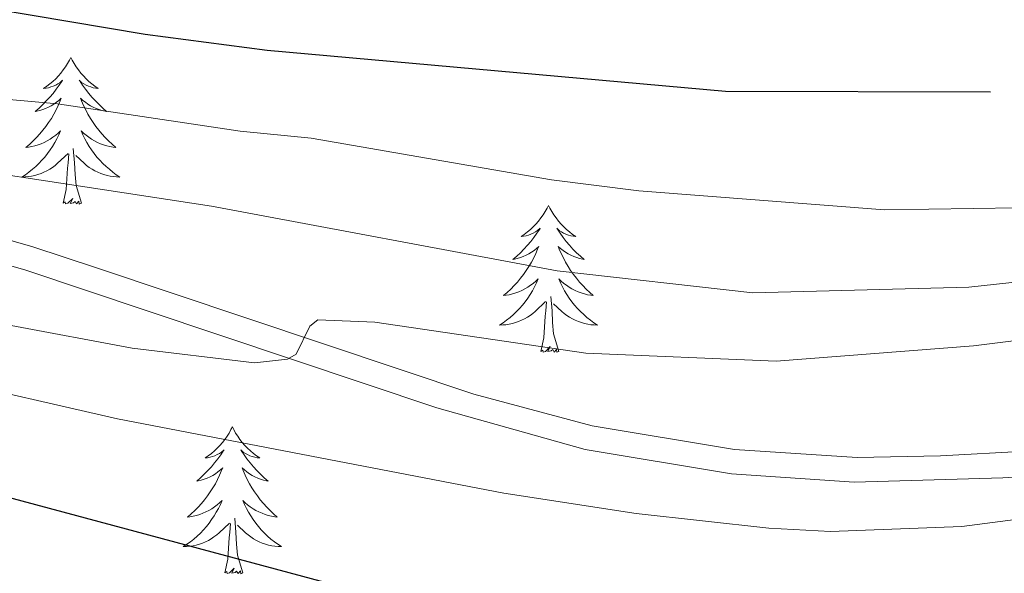
# Model space of a CAD drawing. Units: metres. Extents: x 605720 to 610222, y 4782069 to 4785109.
# Drawn here: x 607141 to 607221, y 4783100 to 4783145 of the extents above; entities that cross this region are included whole.
import ezdxf

# ---------------------------------------------------------------- set-up
doc = ezdxf.new("R2010")
doc.units = ezdxf.units.M
doc.header["$MEASUREMENT"] = 0
doc.linetypes.add('DGN Style 3', pattern=[1147.6976, 819.784, -327.9136])
for name, color, linetype, lineweight in [('Nivel 21', 7, 'Continuous', 0), ('Nivel 36', 7, 'Continuous', 0), ('Nivel 4', 7, 'Continuous', 0), ('Nivel 5', 7, 'Continuous', 0), ('Nivel 61', 7, 'Continuous', 0), ('Nivel 63', 7, 'Continuous', 0)]:
    doc.layers.add(name, color=color, linetype=linetype, lineweight=lineweight)

msp = doc.modelspace()

# ---------------------------------------------------------------- linework, layer by layer
at = {"layer": 'Nivel 21', "color": 250, "linetype": 'DGN Style 3', "lineweight": 0}
msp.add_polyline3d([(607310.03, 4783114.72, 434.59), (607293.16, 4783112.91, 433.36), (607284.97, 4783111.89, 431.37), (607282.48, 4783111.74, 430.99), (607277.52, 4783111.6, 430.46), (607269.15, 4783111.09, 430.06), (607250.48, 4783111.81, 429.98), (607215.68, 4783109.96, 430.91), (607208.91, 4783109.82, 431.34), (607198.95, 4783110.47, 432.22), (607187.42, 4783112.38, 432.73), (607177.79, 4783114.97, 433.36), (607147.18, 4783125.21, 437.11), (607142.02, 4783126.93, 437.26), (607132.5, 4783129.65, 438.7)], dxfattribs=at)
at = {"layer": 'Nivel 21', "color": 250, "linetype": 'Continuous', "lineweight": 0}
msp.add_polyline3d([(607132.06, 4783127.7, 438.7), (607141.43, 4783125.02, 437.26), (607151.28, 4783121.73, 436.6), (607174.8, 4783113.85, 433.56), (607186.85, 4783110.46, 432.74), (607198.72, 4783108.48, 432.22), (607208.66, 4783107.82, 431.35), (607220.74, 4783108.18, 430.7), (607250.5, 4783109.81, 429.98), (607269.18, 4783109.09, 430.06), (607277.6, 4783109.6, 430.46), (607282.57, 4783109.74, 430.99), (607285.15, 4783109.89, 431.37), (607293.39, 4783110.92, 433.36), (607311.76, 4783112.89, 434.7), (607317.67, 4783106.18, 432.41), (607321.33, 4783101.63, 431.4), (607326.94, 4783093.7, 429.81), (607332.91, 4783086.6, 428.27), (607336.97, 4783083.68, 428), (607340.98, 4783082.05, 427.88), (607346.11, 4783080.62, 427.55), (607351.27, 4783079.72, 427.12)], dxfattribs=at)
at = {"layer": 'Nivel 36', "color": 92, "linetype": 'Continuous', "lineweight": 0, "flags": 128}
for points in [[(607145.1, 4783142.31), (607144.98, 4783142.09), (607144.83, 4783141.81), (607144.66, 4783141.55), (607144.48, 4783141.29), (607144.28, 4783141.04), (607144.08, 4783140.8), (607143.86, 4783140.58), (607143.63, 4783140.36), (607143.39, 4783140.16), (607143.14, 4783139.97), (607142.88, 4783139.79), (607143.08, 4783139.81), (607143.28, 4783139.85), (607143.48, 4783139.91), (607143.67, 4783139.98), (607143.86, 4783140.06), (607144.04, 4783140.16), (607144.22, 4783140.27), (607144.42, 4783140.46), (607144.38, 4783140.4), (607144.15, 4783140.05), (607143.91, 4783139.72), (607143.65, 4783139.39), (607143.38, 4783139.08), (607143.1, 4783138.77), (607142.81, 4783138.48), (607142.51, 4783138.19), (607142.2, 4783137.92), (607142.32, 4783137.94), (607142.57, 4783138), (607142.81, 4783138.08), (607143.04, 4783138.16), (607143.28, 4783138.27), (607143.5, 4783138.38), (607143.72, 4783138.52), (607143.92, 4783138.66), (607144.12, 4783138.82), (607144.31, 4783138.99), (607144.22, 4783138.77), (607144.06, 4783138.4), (607143.89, 4783138.05), (607143.71, 4783137.7), (607143.51, 4783137.36), (607143.29, 4783137.03), (607143.07, 4783136.71), (607142.83, 4783136.4), (607142.58, 4783136.1), (607142.31, 4783135.8), (607142.04, 4783135.52), (607141.75, 4783135.25), (607141.45, 4783135), (607141.65, 4783135.02), (607141.92, 4783135.07), (607142.18, 4783135.13), (607142.44, 4783135.21), (607142.69, 4783135.3), (607142.94, 4783135.41), (607143.18, 4783135.53), (607143.42, 4783135.67), (607143.64, 4783135.82), (607143.86, 4783135.99), (607144.06, 4783136.16), (607144.26, 4783136.35), (607144.12, 4783136.02)], [(607145.1, 4783142.31), (607145.21, 4783142.09), (607145.36, 4783141.81), (607145.53, 4783141.55), (607145.71, 4783141.29), (607145.9, 4783141.04), (607146.11, 4783140.8), (607146.33, 4783140.58), (607146.56, 4783140.36), (607146.8, 4783140.16), (607147.05, 4783139.97), (607147.31, 4783139.79), (607147.11, 4783139.81), (607146.91, 4783139.85), (607146.71, 4783139.91), (607146.52, 4783139.98), (607146.33, 4783140.06), (607146.15, 4783140.16), (607145.97, 4783140.27), (607145.77, 4783140.46), (607145.81, 4783140.4), (607146.04, 4783140.05), (607146.28, 4783139.72), (607146.54, 4783139.39), (607146.8, 4783139.08), (607147.08, 4783138.77), (607147.38, 4783138.48), (607147.68, 4783138.19), (607147.99, 4783137.92), (607147.87, 4783137.94), (607147.62, 4783138), (607147.38, 4783138.08), (607147.14, 4783138.16), (607146.91, 4783138.27), (607146.69, 4783138.38), (607146.48, 4783138.52), (607146.27, 4783138.66), (607146.07, 4783138.82), (607145.88, 4783138.99), (607145.97, 4783138.77), (607146.13, 4783138.4), (607146.3, 4783138.05), (607146.48, 4783137.7), (607146.68, 4783137.36), (607146.9, 4783137.03), (607147.12, 4783136.71), (607147.36, 4783136.4), (607147.61, 4783136.1), (607147.88, 4783135.8), (607148.15, 4783135.52), (607148.44, 4783135.25), (607148.74, 4783135), (607148.54, 4783135.02), (607148.27, 4783135.07), (607148.01, 4783135.13), (607147.75, 4783135.21), (607147.5, 4783135.3), (607147.25, 4783135.41), (607147.01, 4783135.53), (607146.77, 4783135.67), (607146.55, 4783135.82), (607146.33, 4783135.99), (607146.13, 4783136.16), (607145.93, 4783136.35), (607146.07, 4783136.02)], [(607144.12, 4783136.02), (607143.96, 4783135.7), (607143.79, 4783135.39), (607143.61, 4783135.08), (607143.41, 4783134.79), (607143.2, 4783134.5), (607142.98, 4783134.22), (607142.75, 4783133.95), (607142.5, 4783133.69), (607142.24, 4783133.45), (607141.97, 4783133.22), (607141.69, 4783132.99), (607141.4, 4783132.78), (607141.12, 4783132.59), (607141.38, 4783132.6), (607141.64, 4783132.63), (607141.9, 4783132.67), (607142.16, 4783132.72), (607142.42, 4783132.8), (607142.67, 4783132.88), (607142.91, 4783132.99), (607143.15, 4783133.1), (607143.38, 4783133.23), (607143.6, 4783133.38), (607143.82, 4783133.54), (607144.02, 4783133.71), (607144.87, 4783134.51)], [(607146.07, 4783136.02), (607146.23, 4783135.7), (607146.4, 4783135.39), (607146.58, 4783135.08), (607146.78, 4783134.79), (607146.99, 4783134.5), (607147.21, 4783134.22), (607147.44, 4783133.95), (607147.69, 4783133.69), (607147.95, 4783133.45), (607148.22, 4783133.22), (607148.5, 4783132.99), (607148.78, 4783132.78), (607149.08, 4783132.59), (607148.81, 4783132.6), (607148.55, 4783132.63), (607148.28, 4783132.67), (607148.03, 4783132.72), (607147.77, 4783132.8), (607147.52, 4783132.88), (607147.28, 4783132.99), (607147.04, 4783133.1), (607146.81, 4783133.23), (607146.59, 4783133.38), (607146.37, 4783133.54), (607146.17, 4783133.71), (607145.51, 4783134.33)], [(607145.95, 4783130.46), (607145.52, 4783131.9), (607145.43, 4783132.8), (607145.38, 4783133.75), (607145.28, 4783134.91)], [(607144.48, 4783130.46), (607144.72, 4783131.58), (607144.83, 4783133.32), (607144.88, 4783133.75), (607144.94, 4783134.47)], [(607145.95, 4783130.46), (607145.77, 4783130.39), (607145.75, 4783130.63), (607145.56, 4783130.41), (607145.44, 4783130.61), (607145.32, 4783130.5), (607145.05, 4783130.45), (607145.25, 4783130.84), (607144.86, 4783130.46), (607144.67, 4783130.41), (607144.63, 4783130.57), (607144.48, 4783130.46)], [(607183.86, 4783130.28), (607183.75, 4783130.06), (607183.6, 4783129.79), (607183.43, 4783129.52), (607183.25, 4783129.27), (607183.05, 4783129.02), (607182.84, 4783128.78), (607182.63, 4783128.55), (607182.4, 4783128.34), (607182.16, 4783128.14), (607181.9, 4783127.94), (607181.64, 4783127.77), (607181.84, 4783127.79), (607182.05, 4783127.83), (607182.25, 4783127.88), (607182.44, 4783127.95), (607182.63, 4783128.04), (607182.81, 4783128.14), (607182.98, 4783128.25), (607183.19, 4783128.44), (607183.15, 4783128.37), (607182.92, 4783128.03), (607182.68, 4783127.69), (607182.42, 4783127.37), (607182.15, 4783127.05), (607181.87, 4783126.74), (607181.58, 4783126.45), (607181.28, 4783126.17), (607180.96, 4783125.9), (607181.09, 4783125.92), (607181.33, 4783125.98), (607181.58, 4783126.05), (607181.81, 4783126.14), (607182.04, 4783126.24), (607182.27, 4783126.36), (607182.48, 4783126.49), (607182.69, 4783126.64), (607182.89, 4783126.79), (607183.07, 4783126.96), (607182.98, 4783126.74), (607182.83, 4783126.38), (607182.66, 4783126.03), (607182.47, 4783125.68), (607182.27, 4783125.34), (607182.06, 4783125.01), (607181.83, 4783124.69), (607181.6, 4783124.37), (607181.34, 4783124.07), (607181.08, 4783123.78), (607180.8, 4783123.5), (607180.52, 4783123.23), (607180.22, 4783122.97), (607180.42, 4783123), (607180.68, 4783123.04), (607180.95, 4783123.1), (607181.21, 4783123.18), (607181.46, 4783123.28), (607181.71, 4783123.39), (607181.95, 4783123.51), (607182.18, 4783123.65), (607182.41, 4783123.8), (607182.62, 4783123.96), (607182.83, 4783124.14), (607183.03, 4783124.32), (607182.88, 4783124)], [(607183.86, 4783130.28), (607183.97, 4783130.06), (607184.13, 4783129.79), (607184.3, 4783129.52), (607184.48, 4783129.27), (607184.67, 4783129.02), (607184.88, 4783128.78), (607185.1, 4783128.55), (607185.33, 4783128.34), (607185.57, 4783128.14), (607185.82, 4783127.94), (607186.08, 4783127.77), (607185.88, 4783127.79), (607185.68, 4783127.83), (607185.48, 4783127.88), (607185.28, 4783127.95), (607185.09, 4783128.04), (607184.91, 4783128.14), (607184.74, 4783128.25), (607184.53, 4783128.44), (607184.58, 4783128.37), (607184.8, 4783128.03), (607185.05, 4783127.69), (607185.3, 4783127.37), (607185.57, 4783127.05), (607185.85, 4783126.74), (607186.14, 4783126.45), (607186.45, 4783126.17), (607186.76, 4783125.9), (607186.64, 4783125.92), (607186.39, 4783125.98), (607186.15, 4783126.05), (607185.91, 4783126.14), (607185.68, 4783126.24), (607185.46, 4783126.36), (607185.24, 4783126.49), (607185.04, 4783126.64), (607184.84, 4783126.79), (607184.65, 4783126.96), (607184.74, 4783126.74), (607184.9, 4783126.38), (607185.07, 4783126.03), (607185.25, 4783125.68), (607185.45, 4783125.34), (607185.66, 4783125.01), (607185.89, 4783124.69), (607186.13, 4783124.37), (607186.38, 4783124.07), (607186.64, 4783123.78), (607186.92, 4783123.5), (607187.21, 4783123.23), (607187.5, 4783122.97), (607187.31, 4783123), (607187.04, 4783123.04), (607186.78, 4783123.1), (607186.52, 4783123.18), (607186.26, 4783123.28), (607186.02, 4783123.39), (607185.77, 4783123.51), (607185.54, 4783123.65), (607185.32, 4783123.8), (607185.1, 4783123.96), (607184.89, 4783124.14), (607184.7, 4783124.32), (607184.84, 4783124)], [(607182.88, 4783124), (607182.73, 4783123.68), (607182.56, 4783123.36), (607182.38, 4783123.06), (607182.18, 4783122.76), (607181.97, 4783122.47), (607181.75, 4783122.2), (607181.51, 4783121.93), (607181.27, 4783121.67), (607181.01, 4783121.42), (607180.74, 4783121.19), (607180.46, 4783120.97), (607180.17, 4783120.76), (607179.88, 4783120.57), (607180.15, 4783120.58), (607180.41, 4783120.6), (607180.67, 4783120.64), (607180.93, 4783120.7), (607181.19, 4783120.77), (607181.44, 4783120.86), (607181.68, 4783120.96), (607181.92, 4783121.08), (607182.15, 4783121.21), (607182.37, 4783121.35), (607182.58, 4783121.51), (607182.79, 4783121.68), (607183.63, 4783122.48)], [(607184.84, 4783124), (607184.99, 4783123.68), (607185.16, 4783123.36), (607185.35, 4783123.06), (607185.54, 4783122.76), (607185.75, 4783122.47), (607185.98, 4783122.2), (607186.21, 4783121.93), (607186.46, 4783121.67), (607186.72, 4783121.42), (607186.98, 4783121.19), (607187.26, 4783120.97), (607187.55, 4783120.76), (607187.84, 4783120.57), (607187.58, 4783120.58), (607187.31, 4783120.6), (607187.05, 4783120.64), (607186.79, 4783120.7), (607186.54, 4783120.77), (607186.29, 4783120.86), (607186.04, 4783120.96), (607185.81, 4783121.08), (607185.58, 4783121.21), (607185.35, 4783121.35), (607185.14, 4783121.51), (607184.94, 4783121.68), (607184.28, 4783122.3)], [(607184.71, 4783118.43), (607184.28, 4783119.87), (607184.19, 4783120.78), (607184.15, 4783121.72), (607184.04, 4783122.89)], [(607183.24, 4783118.43), (607183.49, 4783119.55), (607183.6, 4783121.29), (607183.65, 4783121.72), (607183.71, 4783122.45)], [(607184.71, 4783118.43), (607184.54, 4783118.36), (607184.52, 4783118.6), (607184.33, 4783118.38), (607184.21, 4783118.58), (607184.09, 4783118.48), (607183.82, 4783118.42), (607184.01, 4783118.82), (607183.63, 4783118.44), (607183.44, 4783118.38), (607183.4, 4783118.54), (607183.24, 4783118.43)], [(607158.2, 4783112.3), (607158.09, 4783112.08), (607157.94, 4783111.8), (607157.77, 4783111.54), (607157.59, 4783111.28), (607157.39, 4783111.03), (607157.19, 4783110.79), (607156.97, 4783110.57), (607156.74, 4783110.35), (607156.5, 4783110.15), (607156.25, 4783109.96), (607155.99, 4783109.78), (607156.19, 4783109.8), (607156.39, 4783109.84), (607156.59, 4783109.9), (607156.78, 4783109.96), (607156.97, 4783110.05), (607157.15, 4783110.15), (607157.33, 4783110.26), (607157.53, 4783110.45), (607157.49, 4783110.39), (607157.26, 4783110.04), (607157.02, 4783109.71), (607156.76, 4783109.38), (607156.5, 4783109.06), (607156.22, 4783108.76), (607155.92, 4783108.46), (607155.62, 4783108.18), (607155.31, 4783107.91), (607155.43, 4783107.93), (607155.68, 4783107.99), (607155.92, 4783108.06), (607156.16, 4783108.15), (607156.39, 4783108.26), (607156.61, 4783108.37), (607156.82, 4783108.5), (607157.03, 4783108.65), (607157.23, 4783108.81), (607157.42, 4783108.98), (607157.33, 4783108.76), (607157.17, 4783108.39), (607157, 4783108.04), (607156.82, 4783107.69), (607156.62, 4783107.35), (607156.4, 4783107.02), (607156.18, 4783106.7), (607155.94, 4783106.39), (607155.69, 4783106.08), (607155.42, 4783105.79), (607155.15, 4783105.51), (607154.86, 4783105.24), (607154.56, 4783104.98), (607154.76, 4783105.01), (607155.03, 4783105.06), (607155.29, 4783105.12), (607155.55, 4783105.2), (607155.8, 4783105.29), (607156.05, 4783105.4), (607156.29, 4783105.52), (607156.53, 4783105.66), (607156.75, 4783105.81), (607156.97, 4783105.98), (607157.17, 4783106.15), (607157.37, 4783106.34), (607157.23, 4783106.01)], [(607158.2, 4783112.3), (607158.32, 4783112.08), (607158.47, 4783111.8), (607158.64, 4783111.54), (607158.82, 4783111.28), (607159.01, 4783111.03), (607159.22, 4783110.79), (607159.44, 4783110.57), (607159.67, 4783110.35), (607159.91, 4783110.15), (607160.16, 4783109.96), (607160.42, 4783109.78), (607160.22, 4783109.8), (607160.02, 4783109.84), (607159.82, 4783109.9), (607159.62, 4783109.96), (607159.44, 4783110.05), (607159.26, 4783110.15), (607159.08, 4783110.26), (607158.88, 4783110.45), (607158.92, 4783110.39), (607159.15, 4783110.04), (607159.39, 4783109.71), (607159.65, 4783109.38), (607159.92, 4783109.06), (607160.2, 4783108.76), (607160.49, 4783108.46), (607160.79, 4783108.18), (607161.1, 4783107.91), (607160.98, 4783107.93), (607160.73, 4783107.99), (607160.49, 4783108.06), (607160.26, 4783108.15), (607160.02, 4783108.26), (607159.8, 4783108.37), (607159.58, 4783108.5), (607159.38, 4783108.65), (607159.18, 4783108.81), (607158.99, 4783108.98), (607159.08, 4783108.76), (607159.24, 4783108.39), (607159.41, 4783108.04), (607159.59, 4783107.69), (607159.79, 4783107.35), (607160.01, 4783107.02), (607160.23, 4783106.7), (607160.47, 4783106.39), (607160.72, 4783106.08), (607160.99, 4783105.79), (607161.26, 4783105.51), (607161.55, 4783105.24), (607161.85, 4783104.98), (607161.65, 4783105.01), (607161.38, 4783105.06), (607161.12, 4783105.12), (607160.86, 4783105.2), (607160.61, 4783105.29), (607160.36, 4783105.4), (607160.12, 4783105.52), (607159.88, 4783105.66), (607159.66, 4783105.81), (607159.44, 4783105.98), (607159.24, 4783106.15), (607159.04, 4783106.34), (607159.18, 4783106.01)], [(607157.23, 4783106.01), (607157.07, 4783105.69), (607156.9, 4783105.38), (607156.72, 4783105.07), (607156.52, 4783104.78), (607156.31, 4783104.49), (607156.09, 4783104.21), (607155.86, 4783103.94), (607155.61, 4783103.68), (607155.35, 4783103.44), (607155.08, 4783103.2), (607154.8, 4783102.98), (607154.52, 4783102.77), (607154.22, 4783102.58), (607154.49, 4783102.59), (607154.75, 4783102.62), (607155.02, 4783102.66), (607155.27, 4783102.71), (607155.53, 4783102.79), (607155.78, 4783102.87), (607156.02, 4783102.98), (607156.26, 4783103.09), (607156.49, 4783103.22), (607156.71, 4783103.37), (607156.93, 4783103.53), (607157.13, 4783103.7), (607157.98, 4783104.5)], [(607159.18, 4783106.01), (607159.34, 4783105.69), (607159.51, 4783105.38), (607159.69, 4783105.07), (607159.89, 4783104.78), (607160.1, 4783104.49), (607160.32, 4783104.21), (607160.55, 4783103.94), (607160.8, 4783103.68), (607161.06, 4783103.44), (607161.33, 4783103.2), (607161.61, 4783102.98), (607161.9, 4783102.77), (607162.18, 4783102.58), (607161.92, 4783102.59), (607161.66, 4783102.62), (607161.4, 4783102.66), (607161.14, 4783102.71), (607160.88, 4783102.79), (607160.63, 4783102.87), (607160.39, 4783102.98), (607160.15, 4783103.09), (607159.92, 4783103.22), (607159.7, 4783103.37), (607159.48, 4783103.53), (607159.28, 4783103.7), (607158.62, 4783104.32)], [(607157.59, 4783100.45), (607157.83, 4783101.56), (607157.94, 4783103.31), (607157.99, 4783103.74), (607158.06, 4783104.46)], [(607159.06, 4783100.45), (607158.63, 4783101.89), (607158.54, 4783102.79), (607158.49, 4783103.74), (607158.39, 4783104.9)], [(607159.06, 4783100.45), (607158.88, 4783100.38), (607158.86, 4783100.62), (607158.67, 4783100.4), (607158.55, 4783100.6), (607158.43, 4783100.49), (607158.16, 4783100.44), (607158.36, 4783100.83), (607157.97, 4783100.45), (607157.78, 4783100.4), (607157.74, 4783100.56), (607157.59, 4783100.45)]]:
    msp.add_lwpolyline(points, dxfattribs=at)
at = {"layer": 'Nivel 4', "color": 36, "linetype": 'Continuous', "lineweight": 30, "flags": 128}
for points, elevation in [([(607132.58, 4783147.34), (607151.12, 4783144.2), (607161.03, 4783142.9), (607198.24, 4783139.56), (607219.75, 4783139.51)], 450), ([(607119.82, 4783112.02), (607166.82, 4783099.4), (607176.64, 4783097.41), (607210.21, 4783095.09), (607227.27, 4783093.37), (607248.19, 4783092.29), (607271.53, 4783088.85), (607281.84, 4783087.81), (607291.99, 4783085.8), (607297.11, 4783084.2), (607306.9, 4783079.54), (607307.15, 4783079.43)], 425)]:
    msp.add_lwpolyline(points, dxfattribs=dict(at, elevation=elevation))
at = {"layer": 'Nivel 5', "color": 36, "linetype": 'Continuous', "lineweight": 0, "flags": 128}
for points, elevation in [([(607130.11, 4783139.78), (607144.01, 4783138.54), (607158.84, 4783136.31), (607164.59, 4783135.74), (607184.1, 4783132.38), (607191.19, 4783131.48), (607211.13, 4783129.93), (607221.94, 4783130.1), (607245.16, 4783132.61), (607266.02, 4783133.46), (607270.75, 4783135.1), (607274.27, 4783137.38), (607275.92, 4783140.22), (607276.32, 4783142.73), (607276.44, 4783145.12), (607275.98, 4783149.95)], 445), ([(607125.29, 4783135), (607156.52, 4783130.22), (607184.57, 4783124.98), (607200.44, 4783123.2), (607217.98, 4783123.64), (607249.14, 4783127.04), (607254.14, 4783127.2), (607277.56, 4783125.55), (607286.17, 4783126.74), (607289.19, 4783128.1), (607290.21, 4783129.92), (607291.01, 4783132.65), (607291.29, 4783137.26), (607291.08, 4783140.92), (607290.1, 4783145.85)], 440), ([(607140.24, 4783120.55), (607150.08, 4783118.71), (607160.01, 4783117.52), (607162.68, 4783117.8), (607163.37, 4783118.2), (607164.5, 4783120.48), (607165.13, 4783120.99), (607169.76, 4783120.82), (607186.88, 4783118.28), (607202.35, 4783117.63), (607218.36, 4783118.89), (607240.3, 4783121.62), (607251.04, 4783122.44), (607261.28, 4783122.46), (607266.68, 4783122.18), (607272.87, 4783121.35), (607292.09, 4783117.04)], 435), ([(607134.22, 4783116.32), (607148.89, 4783112.97), (607180.24, 4783106.93), (607190.97, 4783105.28), (607201.76, 4783104.07), (607206.76, 4783103.8), (607217.42, 4783104.22), (607227.15, 4783105.5), (607232.07, 4783106.47), (607234.8, 4783107.78), (607235.42, 4783109.03), (607235.82, 4783111.02), (607237.24, 4783112.33), (607241.91, 4783113.7), (607247.12, 4783114.21), (607262.1, 4783113.41), (607265.29, 4783112.84), (607267.51, 4783110.74), (607267.56, 4783109.77), (607268.14, 4783108.75), (607273.11, 4783106.64), (607287.88, 4783101.98)], 430)]:
    msp.add_lwpolyline(points, dxfattribs=dict(at, elevation=elevation))
at = {"layer": 'Nivel 61', "color": 250, "linetype": 'Continuous', "lineweight": 0}
msp.add_3dface([(606653.16, 4782476.76), (606616.73, 4784790.33), (610001.57, 4784844.25), (610039.12, 4782530.67)], dxfattribs=at)
at = {"layer": 'Nivel 63', "color": 7, "linetype": 'Continuous', "lineweight": 0}
msp.add_3dface([(605767.68, 4782068.83), (605720.25, 4785038.41), (610174.69, 4785109.34), (610222.06, 4782139.74)], dxfattribs=at)

doc.saveas('drawing.dxf')
